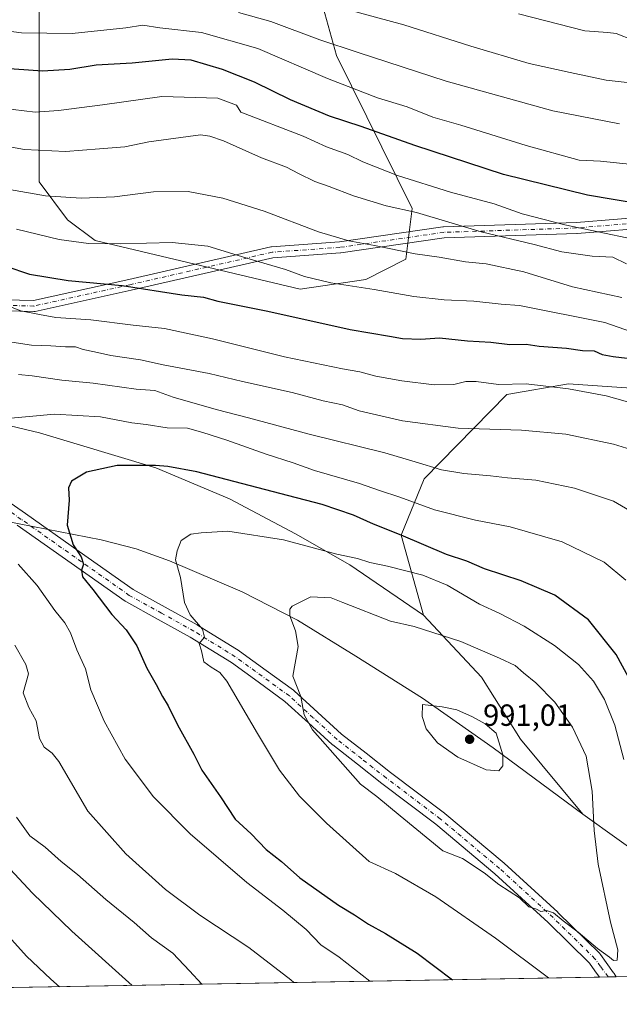
# Model space of a CAD drawing. Units: metres. Extents: x 621174 to 624629, y 4724866 to 4727240.
# Drawn here: x 621526 to 621722, y 4724866 to 4725189 of the extents above; entities that cross this region are included whole.
import ezdxf

# ---------------------------------------------------------------- set-up
doc = ezdxf.new("R2010")
doc.units = ezdxf.units.M
doc.header["$MEASUREMENT"] = 0
doc.linetypes.add('DGN Style 4', pattern=[2.6384748266838614, 1.318413404963828, -0.6592067024819142, 0.001648016756204785, -0.6592067024819142])
for name, color, linetype, lineweight in [('Arbolado forestal CxS', 92, 'Continuous', 0), ('Cementerio Cxs', 135, 'Continuous', 0), ('Comarca', 135, 'Continuous', 13), ('Comarca CxS', 21, 'Continuous', 0), ('Comunidad Autónoma CxS', 142, 'Continuous', 0), ('Curva de nivel maestra', 30, 'Continuous', 30), ('Curva de nivel normal', 30, 'Continuous', 0), ('Entidad de ámbito territorial', 7, 'Continuous', 0), ('Entidad de ámbito territorial CxS', 92, 'Continuous', 0), ('Municipio', 91, 'Continuous', 13), ('Municipio CxS', 4, 'Continuous', 0), ('Pista no pavimentada Cxs', 111, 'Continuous', 0), ('Pista no pavimentada eje', 91, 'DGN Style 4', 0), ('Provincia CxS', 1, 'Continuous', 0), ('Punto de cota en terreno', 7, 'Continuous', 0), ('Rótulo de punto de cota en terreno', 7, 'Continuous', 0)]:
    doc.layers.add(name, color=color, linetype=linetype, lineweight=lineweight)
doc.styles.add('Style-Arial', font='txt')

# ---------------------------------------------------------------- blocks, each defined once
blk = doc.blocks.new('*U5')
at = {"layer": 'Arbolado forestal CxS', "color": 92, "linetype": 'Continuous', "lineweight": 0}
blk.add_polyline3d([(621505.5595000006, 4725059.7053, 968.891499999998), (621532.2144999999, 4725053.3553, 971.7611999999936), (621570.2921000002, 4725041.9253, 975.1199999999953), (621594.4089000003, 4725031.7653, 977.2516999999935), (621615.9867000004, 4725020.335100001, 979.0130999999965), (621633.7565000001, 4725010.1753, 980.7693), (621657.8721000003, 4724993.666300001, 983.7477000000072), (621676.9108999996, 4724973.3465, 987.3620999999986), (621689.6032999996, 4724953.026500001, 989.1438999999956), (621710.0910999998, 4724928.481899999, 986.1438000000053), (621733.8806999996, 4724911.471899999, 978.7632000000013), (621762.8202999998, 4724890.722100001, 970.7165999999999), (621776.7169000005, 4724880.284299999, 968.9204000000027), (621776.7200999996, 4724880.282099999, 968.920100000003), (621775.9495999999, 4724876.210000001, 969.8659000000043), (621214.3300000001, 4724866.220000001, 902.6291000000057)], dxfattribs=at)
blk = doc.blocks.new('5PATER')
at = {"layer": 'Cementerio Cxs', "linetype": 'Continuous', "lineweight": 0}
h = blk.add_hatch(color=51, dxfattribs=at)
edge = h.paths.add_edge_path()
edge.add_ellipse((0, 0), major_axis=(-0.1095731443231308, -0.1110710700762829), ratio=0.9994222409660322, start_angle=0, end_angle=360)

msp = doc.modelspace()

# ---------------------------------------------------------------- linework, layer by layer
at = {"layer": 'Arbolado forestal CxS', "color": 92, "linetype": 'Continuous', "lineweight": 0, "extrusion": (-0.1533781974553988, -0.1737234406671658, 0.9727771043297095), "elevation": -915222.6936771475, "flags": 128}
msp.add_lwpolyline([(-2661081.114846124, 3846035.739323245), (-2661450.920724859, 3845687.880338821), (-2661604.868408964, 3845860.924797978)], dxfattribs=at)
at = {"layer": 'Arbolado forestal CxS', "color": 92, "linetype": 'Continuous', "lineweight": 0, "extrusion": (-0.1158961762847092, -0.002063285906417936, 0.9932591903294186), "elevation": -80826.60389928606, "flags": 128}
msp.add_lwpolyline([(-4713059.981767885, 701079.7421274034), (-4713059.981767885, 701076.9253971033)], dxfattribs=at)
at = {"layer": 'Arbolado forestal CxS', "color": 92, "linetype": 'Continuous', "lineweight": 0, "extrusion": (-0.1427075870140947, -0.002535578912480023, 0.9897616457754834), "elevation": -99730.71445145235, "flags": 128}
msp.add_lwpolyline([(-4713084.83249712, 698476.1992770853), (-4713084.832497121, 698473.5376102678)], dxfattribs=at)
at = {"layer": 'Arbolado forestal CxS', "color": 92, "linetype": 'Continuous', "lineweight": 0, "extrusion": (0.2479592970278133, 0.004410529430525838, 0.9687604111686312), "elevation": 175953.9006394759, "flags": 128}
msp.add_lwpolyline([(4713070.96535763, -683420.6408336364), (4713070.96535763, -683363.8525914346)], dxfattribs=at)
at = {"layer": 'Arbolado forestal CxS', "color": 92, "linetype": 'Continuous', "lineweight": 0}
for points in [[(621624.5327000003, 4725194.5747, 909.672000000006), (621629.4413000002, 4725176.9277, 915.8619000000036), (621654.2474999996, 4725126.799100001, 933.968399999998), (621652.1441000003, 4725110.2323, 940.1051000000008), (621638.9901000002, 4725103.526500001, 943.3482999999978), (621617.4879000002, 4725100.4045, 946.1971999999952), (621550.4134999998, 4725116.3705, 944.233699999997), (621541.3485000003, 4725123.1095, 941.9615000000049), (621532.1337000001, 4725135.560500001, 938.2020000000049), (621532.1505000005, 4725231.445499999, 897.8751999999951)], [(621532.1505000005, 4725231.445499999, 897.8751999999951), (621532.1337000001, 4725135.560500001, 938.2020000000049), (621541.3485000003, 4725123.1095, 941.9615000000049), (621550.4134999998, 4725116.3705, 944.233699999997), (621617.4879000002, 4725100.4045, 946.1971999999952), (621638.9901000002, 4725103.526500001, 943.3482999999978), (621652.1441000003, 4725110.2323, 940.1051000000008), (621654.2474999996, 4725126.799100001, 933.968399999998), (621629.4413000002, 4725176.9277, 915.8619000000036), (621624.5327000003, 4725194.5747, 909.672000000006)], [(621532.1505000005, 4725231.445499999, 897.8751999999951), (621532.1337000001, 4725135.560500001, 938.2020000000049), (621541.3485000003, 4725123.1095, 941.9615000000049), (621550.4134999998, 4725116.3705, 944.233699999997), (621617.4879000002, 4725100.4045, 946.1971999999952), (621638.9901000002, 4725103.526500001, 943.3482999999978), (621652.1441000003, 4725110.2323, 940.1051000000008), (621654.2474999996, 4725126.799100001, 933.968399999998), (621629.4413000002, 4725176.9277, 915.8619000000036), (621624.5327000003, 4725194.5747, 909.672000000006)], [(621532.1505000005, 4725231.445499999, 897.8751999999951), (621532.1337000001, 4725135.560500001, 938.2020000000049), (621541.3485000003, 4725123.1095, 941.9615000000049), (621550.4134999998, 4725116.3705, 944.233699999997), (621617.4879000002, 4725100.4045, 946.1971999999952), (621638.9901000002, 4725103.526500001, 943.3482999999978), (621652.1441000003, 4725110.2323, 940.1051000000008), (621654.2474999996, 4725126.799100001, 933.968399999998), (621629.4413000002, 4725176.9277, 915.8619000000036), (621624.5327000003, 4725194.5747, 909.672000000006)], [(621742.0235000001, 4725192.672300001, 899.8561000000045), (621756.4967, 4725149.2489, 915.6517000000023), (621759.9521000005, 4725114.4179, 927.4775999999983), (621773.1655000001, 4725091.9011, 933.4219000000012), (621778.3841000004, 4725065.804500001, 940.4603999999963), (621781.6469000002, 4725052.103499999, 943.1858000000066), (621764.1590999998, 4725061.180500001, 946.626099999994), (621732.2232999997, 4725067.567500001, 952.5614999999962), (621705.3101000005, 4725069.380100001, 954.2606999999989), (621685.1463000001, 4725065.9235, 955.976999999999), (621658.0689000003, 4725038.2707, 966.897100000002), (621650.5793000003, 4725019.8355, 975.0574000000053), (621657.8721000003, 4724993.666300001, 983.7477000000072), (621633.7565000001, 4725010.1753, 980.7693), (621615.9867000004, 4725020.335100001, 979.0130999999965), (621594.4089000003, 4725031.7653, 977.2516999999935), (621570.2921000002, 4725041.9253, 975.1199999999953), (621532.2144999999, 4725053.3553, 971.7611999999936), (621505.5595000006, 4725059.7053, 968.891499999998)], [(621391.3245000001, 4725100.3443, 962.3892999999954), (621454.7880999995, 4725080.0251, 965.499100000001), (621478.9046999998, 4725068.5953, 966.9866999999941), (621505.5595000006, 4725059.7053, 968.891499999998), (621532.2144999999, 4725053.3553, 971.7611999999936), (621570.2921000002, 4725041.9253, 975.1199999999953), (621594.4089000003, 4725031.7653, 977.2516999999935), (621615.9867000004, 4725020.335100001, 979.0130999999965), (621633.7565000001, 4725010.1753, 980.7693), (621657.8721000003, 4724993.666300001, 983.7477000000072)], [(621781.6469000002, 4725052.103499999, 943.1858000000066), (621764.1590999998, 4725061.180500001, 946.626099999994), (621732.2232999997, 4725067.567500001, 952.5614999999962), (621705.3101000005, 4725069.380100001, 954.2606999999989), (621685.1463000001, 4725065.9235, 955.976999999999), (621658.0689000003, 4725038.2707, 966.897100000002), (621650.5793000003, 4725019.8355, 975.0574000000053), (621657.8721000003, 4724993.666300001, 983.7477000000072)], [(621781.6469000002, 4725052.103499999, 943.1858000000066), (621764.1590999998, 4725061.180500001, 946.626099999994), (621732.2232999997, 4725067.567500001, 952.5614999999962), (621705.3101000005, 4725069.380100001, 954.2606999999989), (621685.1463000001, 4725065.9235, 955.976999999999), (621658.0689000003, 4725038.2707, 966.897100000002), (621650.5793000003, 4725019.8355, 975.0574000000053), (621657.8721000003, 4724993.666300001, 983.7477000000072)], [(621657.8721000003, 4724993.666300001, 983.7477000000072), (621676.9108999996, 4724973.3465, 987.3620999999986), (621689.6032999996, 4724953.026500001, 989.1438999999956), (621710.0910999998, 4724928.481899999, 986.1438000000053), (621733.8806999996, 4724911.471899999, 978.7632000000013), (621762.8202999998, 4724890.722100001, 970.7165999999999), (621776.7169000005, 4724880.284299999, 968.9204000000027)], [(621657.8721000003, 4724993.666300001, 983.7477000000072), (621676.9108999996, 4724973.3465, 987.3620999999986), (621689.6032999996, 4724953.026500001, 989.1438999999956), (621710.0910999998, 4724928.481899999, 986.1438000000053), (621733.8806999996, 4724911.471899999, 978.7632000000013), (621762.8202999998, 4724890.722100001, 970.7165999999999), (621776.7169000005, 4724880.284299999, 968.9204000000027)]]:
    msp.add_polyline3d(points, dxfattribs=at)
msp.add_polyline3d([(621781.6469000002, 4725052.103499999, 943.1858000000066), (621807.4495000001, 4725030.6635, 937.4864999999991), (621823.0630999999, 4725015.7597, 931.6238000000012), (621828.2131000003, 4725005.139699999, 930.800000000003), (621842.2244999995, 4724968.209899999, 932.8660999999993), (621855.7078999998, 4724950.4681, 934.9866999999941), (621849.3207, 4724931.306299999, 941.9336999999941), (621832.9967, 4724925.6293, 947.1389999999956), (621808.1577000003, 4724922.080499999, 953.5388999999997), (621780.4792999999, 4724902.9187, 963.8500000000058), (621776.7169000005, 4724880.284299999, 968.9204000000027), (621762.8202999998, 4724890.722100001, 970.7165999999999), (621733.8806999996, 4724911.471899999, 978.7632000000013), (621710.0910999998, 4724928.481899999, 986.1438000000053), (621689.6032999996, 4724953.026500001, 989.1438999999956), (621676.9108999996, 4724973.3465, 987.3620999999986), (621657.8721000003, 4724993.666300001, 983.7477000000072), (621650.5793000003, 4725019.8355, 975.0574000000053), (621658.0689000003, 4725038.2707, 966.897100000002), (621685.1463000001, 4725065.9235, 955.976999999999), (621705.3101000005, 4725069.380100001, 954.2606999999989), (621732.2232999997, 4725067.567500001, 952.5614999999962), (621764.1590999998, 4725061.180500001, 946.626099999994)], close=True, dxfattribs=at)
at = {"layer": 'Comarca', "color": 135, "linetype": 'Continuous', "lineweight": 13, "flags": 128}
msp.add_lwpolyline([(621396.733000001, 4725054.029999999), (621398.717000001, 4725053.493000002), (621404.7690000016, 4725051.859), (621458.6530000002, 4725036.870999998), (621506.8570000014, 4725027.254000002), (621510.2770000012, 4725026.585000002), (621525.5490000016, 4725023.600000001), (621552.3790000007, 4725018.354000002), (621563.8669999996, 4725015.368), (621574.7350000017, 4725011.483000001), (621598.5430000012, 4725001.329999999), (621616.618000001, 4724991.971999999), (621635.7500000016, 4724980.216000002), (621657.5820000024, 4724966.471000002), (621680.7270000017, 4724950.206000002), (621710.0630000011, 4724928.451000002), (621733.8560000008, 4724911.434000001), (621762.7930000012, 4724890.690000001), (621776.6920000007, 4724880.243999999), (621781.672551488, 4724876.311817549)], dxfattribs=at)
msp.add_lwpolyline([(621396.733000001, 4725054.029999999), (621398.717000001, 4725053.493000002), (621404.7690000016, 4725051.859), (621458.6530000002, 4725036.870999998), (621506.8570000014, 4725027.254000002), (621510.2770000012, 4725026.585000002), (621525.5490000016, 4725023.600000001), (621552.3790000007, 4725018.354000002), (621563.8669999996, 4725015.368), (621574.7350000017, 4725011.483000001), (621598.5430000012, 4725001.329999999), (621616.618000001, 4724991.971999999), (621635.7500000016, 4724980.216000002), (621657.5820000024, 4724966.471000002), (621680.7270000017, 4724950.206000002), (621710.0630000011, 4724928.451000002), (621733.8560000008, 4724911.434000001), (621762.7930000012, 4724890.690000001), (621776.6920000007, 4724880.243999999), (621781.672551488, 4724876.311817549)], dxfattribs=at)
at = {"layer": 'Comarca CxS', "color": 21, "linetype": 'Continuous', "lineweight": 0, "flags": 128}
for points in [[(621525.548999999, 4725023.600000001), (621552.3790000001, 4725018.354), (621563.866999999, 4725015.368000001), (621574.7350000012, 4725011.483), (621598.5430000006, 4725001.329999999), (621616.6180000004, 4724991.971999999), (621635.750000001, 4724980.216000001), (621657.5819999997, 4724966.471000001), (621680.7270000011, 4724950.206000002), (621710.0630000005, 4724928.451), (621733.8560000003, 4724911.434), (621762.7930000006, 4724890.690000001), (621776.6920000003, 4724880.244), (621781.6725514875, 4724876.311817548), (621214.3300009147, 4724866.219982727)], [(623748.8291919964, 4724911.303411006), (621781.6725514875, 4724876.311817548), (621776.6920000003, 4724880.244), (621762.7930000006, 4724890.690000001), (621733.8560000003, 4724911.434), (621710.0630000005, 4724928.451), (621680.7270000011, 4724950.206000002), (621657.5819999997, 4724966.471000001), (621635.750000001, 4724980.216000001), (621616.6180000004, 4724991.971999999), (621598.5430000006, 4725001.329999999), (621574.7350000012, 4725011.483), (621563.866999999, 4725015.368000001), (621552.3790000001, 4725018.354), (621525.548999999, 4725023.600000001)]]:
    msp.add_lwpolyline(points, dxfattribs=at)
at = {"layer": 'Comunidad Autónoma CxS', "color": 142, "linetype": 'Continuous', "lineweight": 0, "flags": 128}
msp.add_lwpolyline([(621781.6725514875, 4724876.311817548), (621214.3300009147, 4724866.219982727), (621210.1891141997, 4725102.683933566), (621195.732406696, 4725928.22938002), (621173.8200009165, 4727179.529982703), (622286.8954993312, 4727199.32615075), (624441.0562885478, 4727237.638133219), (624534.8747123723, 4727239.306704027), (624586.3687625396, 4727240.222531276), (624587.3500009413, 4727240.239982706), (624587.3719998291, 4727239.018437145), (624591.8128272289, 4726992.429930085), (624594.1466336903, 4726862.839248084), (624629.0100009406, 4724926.959982729), (623748.8291919964, 4724911.303411006)], close=True, dxfattribs=at)
at = {"layer": 'Curva de nivel maestra', "color": 30, "linetype": 'Continuous', "lineweight": 30, "flags": 128}
for points, elevation in [([(621746.5, 4725125.340100001), (621711.5599999996, 4725131.210100001), (621684.1299999999, 4725137.960100001), (621655.1200000001, 4725147.450099999), (621637.4800000006, 4725153.6801), (621627.1299999999, 4725157.090100001), (621614.4000000004, 4725162.440099999), (621602.54, 4725168.200099999), (621592.1399999997, 4725172.350099999), (621581.8499999996, 4725175.380100001), (621575.5899999999, 4725175.7501), (621562.5800000001, 4725174.420100001), (621550.7800000003, 4725173.7401), (621542.1600000003, 4725172.3301), (621533.1600000003, 4725171.7401), (621519.3799999999, 4725172.790100001)], 925), ([(621521.1600000003, 4725107.9001), (621528.9299999997, 4725105.340100001), (621541.5800000001, 4725103.2601), (621559.2599999999, 4725101.5801), (621578.8200000003, 4725098.530099999), (621585.8499999996, 4725097.780099999), (621590.5700000003, 4725096.420100001), (621606.9699999997, 4725093.210100001), (621633.8499999996, 4725087.200099999), (621646.75, 4725085.0601), (621651.0499999998, 4725084.2601), (621657.0700000003, 4725084.030099999), (621663.1699999999, 4725084.4301), (621672.3200000003, 4725083.470100001), (621679.9400000004, 4725083.020099999), (621686.1399999997, 4725082.2601), (621691.4699999997, 4725082.4301), (621695.8099999996, 4725081.790100001), (621704.75, 4725081.050100001), (621709.9100000003, 4725080.3201), (621713.75, 4725080.2301), (621716.4299999997, 4725079.050100001), (621719.9800000006, 4725078.3201), (621724.54, 4725077.860099999)], 950), ([(621727.8399999999, 4724968.120100001), (621721, 4724980.7601), (621711.8700000001, 4724992.130100001), (621700.9199999999, 4725000.1801), (621689.8799999999, 4725004.9301), (621677.8899999997, 4725008.870100001), (621672.0999999996, 4725011.3201), (621665.3799999999, 4725013.5101), (621650.5700000003, 4725019.8201), (621641.5800000001, 4725023.460100001), (621634.9900000002, 4725026.4101), (621624.75, 4725029.9101), (621610.8700000001, 4725033.440099999), (621583.75, 4725040.630100001), (621574.2300000006, 4725042.340100001), (621570.1399999997, 4725042.690099999), (621557.6600000003, 4725042.610099999), (621547.6200000001, 4725040.470100001), (621542.7000000002, 4725037.5701), (621541.7199999997, 4725035.390100001), (621541.9800000006, 4725031.280099999), (621541.3099999996, 4725023.0701), (621543.2599999999, 4725016.7301), (621545.9000000004, 4725012.7301), (621546.5700000003, 4725010.4001), (621545.9400000004, 4725008.4001), (621546.3200000003, 4725006.210100001), (621549.7100000001, 4725002.0101), (621555.9100000003, 4724993.8301), (621560.5899999999, 4724988.840100001), (621564.0700000003, 4724983.6601), (621567.3399999999, 4724976.2601), (621570.3799999999, 4724970.960100001), (621572.4400000004, 4724967.020099999), (621574.3600000005, 4724963.950099999), (621577.4199999999, 4724957.720100001), (621582.7100000001, 4724948.130100001), (621585.3799999999, 4724942.880100001), (621591.4299999997, 4724934.1501), (621596.2599999999, 4724926.800100001), (621601.4900000002, 4724922.040100001), (621606.4400000004, 4724916.9101), (621611.3799999999, 4724912.9301), (621617.4299999997, 4724907.690099999), (621630.0300000003, 4724898.690099999), (621635.2800000003, 4724895.550100001), (621639.8700000001, 4724892.460100001), (621645.4900000002, 4724889.4301), (621655.79, 4724882.920100001), (621667.3833999997, 4724874.279100001)], 975), ([(621538.7539999997, 4724871.991000001), (621535.9400000004, 4724874.4001), (621527.9800000006, 4724882.030099999), (621517.1399999997, 4724893.840100001)], 950), ([(621667.3833999997, 4724874.279100001), (621667.3837000001, 4724874.278899999)], 975)]:
    msp.add_lwpolyline(points, dxfattribs=dict(at, elevation=elevation))
at = {"layer": 'Curva de nivel normal', "color": 30, "linetype": 'Continuous', "lineweight": 0, "flags": 128}
for points, elevation in [([(621610.3499999996, 4725198.170100001), (621651.4400000004, 4725186.950099999), (621673.4199999999, 4725180.0101), (621692.4600000001, 4725174.3101), (621705.8600000005, 4725171.300100001), (621717.7100000001, 4725168.840100001), (621735.4400000004, 4725166.920100001)], 910), ([(621597.3799999999, 4725191.050100001), (621607.9199999999, 4725188.100099999), (621624, 4725182.090100001), (621636.5700000003, 4725177.9301), (621665.3399999999, 4725168.530099999), (621700.2699999996, 4725158.8201), (621722.0099999999, 4725154.520099999)], 915), ([(621726.5599999996, 4725181.960100001), (621720.9600000001, 4725184.0701), (621718.25, 4725184.4901), (621710.7199999997, 4725184.960100001), (621688.9600000001, 4725190.530099999)], 905), ([(621516.2000000002, 4725185.620100001), (621526.3499999996, 4725184.3101), (621542.8700000001, 4725184.1501), (621560.5, 4725186.020099999), (621565.9900000002, 4725186.8301), (621571.6100000005, 4725185.9901), (621585.2300000006, 4725184.460100001), (621603.6900000004, 4725179.2501), (621626.4600000001, 4725169.370100001), (621642.8099999996, 4725163.050100001), (621652.5599999996, 4725160.140100001), (621661, 4725156.7601), (621670.0999999996, 4725154.090100001), (621691.5, 4725147.470100001), (621708.8300000001, 4725142.6801), (621715.8099999996, 4725142.350099999), (621730.4699999997, 4725140.7401)], 920), ([(621520, 4725159.6601), (621530.79, 4725158.340100001), (621538.4800000006, 4725158.960100001), (621552.8300000001, 4725160.7301), (621572.29, 4725163.530099999), (621590.5499999998, 4725162.960100001), (621596.6699999999, 4725160.690099999), (621598.1500000004, 4725158.390100001), (621618.5199999996, 4725150.5001), (621626.1600000003, 4725147.0601), (621633.1799999997, 4725144.5001), (621638, 4725142.1501), (621649.4199999999, 4725137.640100001), (621666.7300000006, 4725132.220100001), (621681.0800000001, 4725128.390100001), (621690.1699999999, 4725125.020099999), (621704.2100000001, 4725121.440099999), (621737.4900000002, 4725114.520099999)], 930), ([(621512.1600000003, 4725148.920100001), (621527.2800000003, 4725146.1601), (621540.6799999997, 4725145.450099999), (621551.8399999999, 4725146.4101), (621560.0999999996, 4725147.0001), (621567.9600000001, 4725148.6601), (621584.9600000001, 4725150.9901), (621587.9199999999, 4725150.4801), (621592.4800000006, 4725149.020099999), (621604.8499999996, 4725143.4101), (621613.0700000003, 4725140.3101), (621616.9900000002, 4725138.2301), (621622.3899999997, 4725135.630100001), (621627, 4725134.0101), (621634.9500000002, 4725130.9301), (621645.6399999997, 4725127.7401), (621655.5899999999, 4725125.520099999), (621676.7599999999, 4725119.170100001), (621694.1399999997, 4725115.020099999), (621703.1799999997, 4725112.590100001), (621713.1500000004, 4725111.2401), (621719.8600000005, 4725110.850099999), (621724.2999999998, 4725108.710100001)], 935), ([(621722.8399999999, 4725097.710100001), (621706.6799999997, 4725101.220100001), (621690.75, 4725106.0701), (621678.4600000001, 4725108.710100001), (621671.6699999999, 4725109.380100001), (621663.0700000003, 4725110.840100001), (621655.1299999999, 4725111.9801), (621641.9100000003, 4725114.710100001), (621633.4800000006, 4725116.190099999), (621623.5199999996, 4725119.1601), (621605.7599999999, 4725125.920100001), (621592.2400000002, 4725130.200099999), (621580.8300000001, 4725132.4301), (621569.5599999996, 4725132.2401), (621556.7999999998, 4725130.6801), (621545.8200000003, 4725130.2401), (621534.1600000003, 4725130.970100001), (621522.4299999997, 4725133.050100001)], 940), ([(621736.5700000003, 4725082.6801), (621717.2400000002, 4725089.4901), (621689.2999999998, 4725095.020099999), (621683.3600000005, 4725095.4801), (621674.4299999997, 4725096.4801), (621664.7000000002, 4725096.950099999), (621654.7699999996, 4725098.020099999), (621641.7199999997, 4725100.3101), (621627.5800000001, 4725102.4901), (621618.9400000004, 4725104.5601), (621612.7599999999, 4725106.840100001), (621601.1399999997, 4725110.2301), (621587.3099999996, 4725114.450099999), (621575.5899999999, 4725115.640100001), (621558.8399999999, 4725115.220100001), (621548.2300000006, 4725115.390100001), (621538.6699999999, 4725116.6501), (621524.7000000002, 4725120.020099999)], 945), ([(621728.9100000003, 4725062.360099999), (621717.7400000002, 4725065.450099999), (621705.3300000001, 4725067.8101), (621691.4699999997, 4725069.4101), (621682.4699999997, 4725069.200099999), (621675.1299999999, 4725070.1801), (621671.7599999999, 4725070.1801), (621667.8600000005, 4725069.170100001), (621661.4199999999, 4725069.100099999), (621650.8200000003, 4725070.4101), (621642.3300000001, 4725071.9001), (621637.1100000005, 4725073.350099999), (621631.3799999999, 4725074.280099999), (621612.4299999997, 4725078.210100001), (621588.8200000003, 4725084.130100001), (621573.1399999997, 4725087.4801), (621562.8300000001, 4725088.6601), (621549.0300000003, 4725090.360099999), (621537.5499999998, 4725091.170100001), (621532.1699999999, 4725092.0801), (621526.1399999997, 4725093.350099999), (621508.1600000003, 4725100.220100001)], 955), ([(621728.5999999996, 4725047.020099999), (621720.0999999996, 4725049.640100001), (621704.5, 4725052.9101), (621690.0099999999, 4725054.270099999), (621669.2599999999, 4725054.860099999), (621651.04, 4725057.300100001), (621636.8799999999, 4725060.520099999), (621631.4000000004, 4725062.550100001), (621625.04, 4725063.870100001), (621614.9000000004, 4725066.600099999), (621598.6600000003, 4725070.120100001), (621587.7699999996, 4725072.7501), (621572.7300000006, 4725075.6501), (621565.2800000003, 4725077.2501), (621555.6200000001, 4725078.700099999), (621550.1699999999, 4725079.920100001), (621546.54, 4725080.630100001), (621544, 4725081.550100001), (621540.7599999999, 4725081.5701), (621535.9600000001, 4725081.860099999), (621529.6399999997, 4725082.100099999), (621517.3799999999, 4725083.880100001)], 960), ([(621729.2000000002, 4725025.620100001), (621720.04, 4725030.970100001), (621707.3499999996, 4725035.280099999), (621694.6200000001, 4725037.880100001), (621685.3799999999, 4725038.640100001), (621679.7999999998, 4725039.3201), (621671.0599999996, 4725040.040100001), (621663.8399999999, 4725041.290100001), (621655.1600000003, 4725043.8201), (621645.29, 4725046.8101), (621620.5099999999, 4725052.870100001), (621600.5899999999, 4725058.270099999), (621590.0199999996, 4725060.950099999), (621575.9800000006, 4725065.0801), (621570.0199999996, 4725067.2301), (621563.8200000003, 4725067.6801), (621549.8200000003, 4725069.610099999), (621539.5, 4725070.550100001), (621529.8099999996, 4725072.0101), (621525.3300000001, 4725072.440099999)], 965), ([(621724.0899999999, 4725005.0701), (621717.0800000001, 4725010.960100001), (621703.3099999996, 4725017.700099999), (621686.2800000003, 4725022.530099999), (621674.9199999999, 4725024.710100001), (621661.54, 4725028.1801), (621650.1900000004, 4725032.290100001), (621643.4800000006, 4725034.450099999), (621636.9600000001, 4725036.7301), (621622.2400000002, 4725041.0001), (621615.25, 4725043.5701), (621606.4100000003, 4725046.380100001), (621593.5499999998, 4725050.9301), (621585.6699999999, 4725053.450099999), (621580.6399999997, 4725054.9101), (621574, 4725054.9801), (621567.1699999999, 4725056.100099999), (621562.3899999997, 4725056.640100001), (621552.1399999997, 4725058.620100001), (621537.1399999997, 4725059.420100001), (621519.3899999997, 4725057.780099999)], 970), ([(621723.4500000002, 4724946.4301), (621720.4800000006, 4724957.590100001), (621717.1399999997, 4724966.0601), (621713.5800000001, 4724972.0001), (621708.5800000001, 4724977.5001), (621700.8300000001, 4724983.7601), (621690.8200000003, 4724990.0801), (621682.8899999997, 4724994.1501), (621676.2599999999, 4724997.220100001), (621665.6399999997, 4725003.460100001), (621657.7000000002, 4725006.7401), (621646.0800000001, 4725009.6801), (621640.3300000001, 4725010.890100001), (621636.2800000003, 4725012.2301), (621629.5099999999, 4725013.640100001), (621612.0800000001, 4725018.360099999), (621593.8600000005, 4725021.1801), (621585.0800000001, 4725020.620100001), (621581.7800000003, 4725020.170100001), (621578.54, 4725018.100099999), (621577.2599999999, 4725014.7301), (621576.7599999999, 4725011.8101), (621578.3700000001, 4725006.030099999), (621579.7000000002, 4724997.8101), (621581.54, 4724993.7301), (621585.5999999996, 4724989.0701), (621586.2300000006, 4724986.4001), (621584.5300000003, 4724984.4001), (621585.2400000002, 4724981.9801), (621586.0199999996, 4724978.4001), (621588.4000000004, 4724976.590100001), (621591.2400000002, 4724974.890100001), (621593.5499999998, 4724972.040100001), (621603.5599999996, 4724954.9101), (621610.8099999996, 4724942.880100001), (621617.29, 4724934.420100001), (621626.2000000002, 4724925.4901), (621640.1399999997, 4724912.950099999), (621648.7100000001, 4724909.020099999), (621661.8899999997, 4724901.4001), (621681.4699999997, 4724887.840100001), (621698.8448000001, 4724874.838400001)], 980), ([(621525.29, 4725010.300100001), (621531.4900000002, 4725003.340100001), (621537.29, 4724995.200099999), (621540.5499999998, 4724991.100099999), (621542.3700000001, 4724987.8201), (621544.4400000004, 4724982.340100001), (621547.2800000003, 4724976.050100001), (621548.9900000002, 4724969.1801), (621553.3399999999, 4724958.9301), (621560.2199999997, 4724946.4801), (621569.5599999996, 4724934.1601), (621581.5599999996, 4724922.0801), (621600.0300000003, 4724906.0701), (621611.8200000003, 4724897.0801), (621619.5199999996, 4724890.690099999), (621624.25, 4724885.7501), (621630.2599999999, 4724881.6601), (621640.2933999998, 4724873.796900001)], 970), ([(621620.9900000002, 4724999.610099999), (621614.9199999999, 4724996.640100001), (621614.1399999997, 4724995.600099999), (621614.0999999996, 4724993.380100001), (621615.9800000006, 4724988.5701), (621616.9199999999, 4724983.380100001), (621615.1799999997, 4724973.6801), (621617.7999999998, 4724966.9801), (621618.8200000003, 4724961.0601), (621621.5700000003, 4724956.0801), (621637.2599999999, 4724938.290100001), (621642.6200000001, 4724934.300100001), (621650.2599999999, 4724927.920100001), (621664.2800000003, 4724916.520099999), (621670.6900000004, 4724913.960100001), (621677.7100000001, 4724909.3101), (621682.5300000003, 4724905.470100001), (621689.2999999998, 4724901.120100001), (621692.4000000004, 4724898.190099999), (621694.9299999997, 4724897.390100001), (621696.3399999999, 4724896.6601), (621698.1699999999, 4724896.960100001), (621700.4600000001, 4724896.200099999), (621703.5999999996, 4724893.530099999), (621708.5700000003, 4724889.840100001), (621714.8499999996, 4724884.460100001), (621718.7599999999, 4724881.700099999), (621720.1200000001, 4724880.530099999), (621721.2599999999, 4724880.720100001), (621721.5199999996, 4724884.0801), (621719.1200000001, 4724893.0801), (621715.0899999999, 4724912.120100001), (621713.7300000006, 4724923.170100001), (621713.1200000001, 4724935.9901), (621711.1200000001, 4724947.520099999), (621706.7100000001, 4724956.9801), (621700.9199999999, 4724965.1801), (621694.6799999997, 4724971.540100001), (621690.6500000004, 4724974.7401), (621687.8899999997, 4724977.200099999), (621682.7699999996, 4724979.540100001), (621670.1500000004, 4724985.0801), (621654.8600000005, 4724989.920100001), (621647.0999999996, 4724991.6801), (621631.5300000003, 4724997.780099999), (621627.7300000006, 4724999.3201), (621620.9900000002, 4724999.610099999)], 985), ([(621524.1299999999, 4724983.780099999), (621527.7300000006, 4724977.520099999), (621528.6699999999, 4724974.460100001), (621526.8700000001, 4724968.210100001), (621528.7800000003, 4724963.380100001), (621531.1299999999, 4724959.050100001), (621532.2599999999, 4724953.290100001), (621533.7699999996, 4724950.4101), (621536.4100000003, 4724948.420100001), (621538.5700000003, 4724945.770099999), (621548.0599999996, 4724929.4801), (621560.5300000003, 4724915.520099999), (621573.4699999997, 4724903.840100001), (621584.7199999997, 4724895.420100001), (621600.7699999996, 4724884.860099999), (621614.5, 4724874.2401), (621615.4577000003, 4724873.3551)], 965), ([(621657.5899999999, 4724964.4101), (621657.5099999999, 4724960.470100001), (621658.7800000003, 4724956.4101), (621662.5300000003, 4724951.860099999), (621669.0999999996, 4724947.200099999), (621678.4199999999, 4724943.040100001), (621682.5700000003, 4724942.6601), (621683.8399999999, 4724944.3101), (621683.9100000003, 4724947.880100001), (621681.7300000006, 4724955.020099999), (621678.1299999999, 4724958.020099999), (621673.9900000002, 4724960.4001), (621668.8600000005, 4724962.610099999), (621663.9600000001, 4724963.670100001), (621657.5899999999, 4724964.4101)], 990), ([(621524.6900000004, 4724927.460100001), (621529.0800000001, 4724921.4001), (621534.1200000001, 4724917.640100001), (621539.3600000005, 4724912.960100001), (621544.6799999997, 4724908.690099999), (621553.9400000004, 4724900.530099999), (621563.1799999997, 4724893.050100001), (621568.9000000004, 4724887.960100001), (621575.8300000001, 4724882.960100001), (621581.3499999996, 4724877.1601), (621585.3071999997, 4724872.818800001)], 960), ([(621509.2800000003, 4724924.630100001), (621529.9400000004, 4724902.5601), (621542.7999999998, 4724890.1501), (621562.5026000004, 4724872.4132)], 955)]:
    msp.add_lwpolyline(points, dxfattribs=dict(at, elevation=elevation))
at = {"layer": 'Entidad de ámbito territorial', "color": 7, "linetype": 'Continuous', "lineweight": 0, "flags": 128}
msp.add_lwpolyline([(621396.733000001, 4725054.029999999), (621398.717000001, 4725053.493000002), (621404.7690000016, 4725051.859), (621458.6530000002, 4725036.870999998), (621506.8570000014, 4725027.254000002), (621510.2770000012, 4725026.585000002), (621525.5490000016, 4725023.600000001), (621552.3790000007, 4725018.354000002), (621563.8669999996, 4725015.368), (621574.7350000017, 4725011.483000001), (621598.5430000012, 4725001.329999999), (621616.618000001, 4724991.971999999), (621635.7500000016, 4724980.216000002), (621657.5820000024, 4724966.471000002), (621680.7270000017, 4724950.206000002), (621710.0630000011, 4724928.451000002), (621733.8560000008, 4724911.434000001), (621762.7930000012, 4724890.690000001), (621776.6920000007, 4724880.243999999), (621781.672551488, 4724876.311817549)], dxfattribs=at)
at = {"layer": 'Entidad de ámbito territorial CxS', "color": 92, "linetype": 'Continuous', "lineweight": 0, "flags": 128}
msp.add_lwpolyline([(621525.548999999, 4725023.600000001), (621552.3790000001, 4725018.354), (621563.866999999, 4725015.368000001), (621574.7350000012, 4725011.483), (621598.5430000006, 4725001.329999999), (621616.6180000004, 4724991.971999999), (621635.750000001, 4724980.216000001), (621657.5819999997, 4724966.471000001), (621680.7270000011, 4724950.206000002), (621710.0630000005, 4724928.451), (621733.8560000003, 4724911.434), (621762.7930000006, 4724890.690000001), (621776.6920000003, 4724880.244), (621781.6725514875, 4724876.311817548), (621214.3300009147, 4724866.219982727)], dxfattribs=at)
at = {"layer": 'Municipio', "color": 91, "linetype": 'Continuous', "lineweight": 13, "flags": 128}
msp.add_lwpolyline([(621396.733000001, 4725054.029999999), (621398.717000001, 4725053.493000002), (621404.7690000016, 4725051.859), (621458.6530000002, 4725036.870999998), (621506.8570000014, 4725027.254000002), (621510.2770000012, 4725026.585000002), (621525.5490000016, 4725023.600000001), (621552.3790000007, 4725018.354000002), (621563.8669999996, 4725015.368), (621574.7350000017, 4725011.483000001), (621598.5430000012, 4725001.329999999), (621616.618000001, 4724991.971999999), (621635.7500000016, 4724980.216000002), (621657.5820000024, 4724966.471000002), (621680.7270000017, 4724950.206000002), (621710.0630000011, 4724928.451000002), (621733.8560000008, 4724911.434000001), (621762.7930000012, 4724890.690000001), (621776.6920000007, 4724880.243999999), (621781.672551488, 4724876.311817549)], dxfattribs=at)
msp.add_lwpolyline([(621396.733000001, 4725054.029999999), (621398.717000001, 4725053.493000002), (621404.7690000016, 4725051.859), (621458.6530000002, 4725036.870999998), (621506.8570000014, 4725027.254000002), (621510.2770000012, 4725026.585000002), (621525.5490000016, 4725023.600000001), (621552.3790000007, 4725018.354000002), (621563.8669999996, 4725015.368), (621574.7350000017, 4725011.483000001), (621598.5430000012, 4725001.329999999), (621616.618000001, 4724991.971999999), (621635.7500000016, 4724980.216000002), (621657.5820000024, 4724966.471000002), (621680.7270000017, 4724950.206000002), (621710.0630000011, 4724928.451000002), (621733.8560000008, 4724911.434000001), (621762.7930000012, 4724890.690000001), (621776.6920000007, 4724880.243999999), (621781.672551488, 4724876.311817549)], dxfattribs=at)
at = {"layer": 'Municipio CxS', "color": 4, "linetype": 'Continuous', "lineweight": 0, "flags": 128}
for points in [[(621525.548999999, 4725023.600000001), (621552.3790000001, 4725018.354), (621563.866999999, 4725015.368000001), (621574.7350000012, 4725011.483), (621598.5430000006, 4725001.329999999), (621616.6180000004, 4724991.971999999), (621635.750000001, 4724980.216000001), (621657.5819999997, 4724966.471000001), (621680.7270000011, 4724950.206000002), (621710.0630000005, 4724928.451), (621733.8560000003, 4724911.434), (621762.7930000006, 4724890.690000001), (621776.6920000003, 4724880.244), (621781.6725514875, 4724876.311817548), (621214.3300009147, 4724866.219982727)], [(623748.8291919964, 4724911.303411006), (621781.6725514875, 4724876.311817548), (621776.6920000003, 4724880.244), (621762.7930000006, 4724890.690000001), (621733.8560000003, 4724911.434), (621710.0630000005, 4724928.451), (621680.7270000011, 4724950.206000002), (621657.5819999997, 4724966.471000001), (621635.750000001, 4724980.216000001), (621616.6180000004, 4724991.971999999), (621598.5430000006, 4725001.329999999), (621574.7350000012, 4725011.483), (621563.866999999, 4725015.368000001), (621552.3790000001, 4725018.354), (621525.548999999, 4725023.600000001)]]:
    msp.add_lwpolyline(points, dxfattribs=at)
at = {"layer": 'Pista no pavimentada Cxs', "color": 111, "linetype": 'Continuous', "lineweight": 0, "extrusion": (-0.1788807685126804, -0.003181537035505218, 0.9838656150503506), "elevation": -125269.2263890154, "flags": 128}
msp.add_lwpolyline([(-4713072.034224036, 694437.5377722618), (-4713072.034224037, 694432.0165314508)], dxfattribs=at)
at = {"layer": 'Pista no pavimentada Cxs', "color": 111, "linetype": 'Continuous', "lineweight": 0}
for points in [[(621497.9801000003, 4725097.466499999, 961.2964000000065), (621530.2134999996, 4725096.6801, 958.4247999999935), (621561.4260999998, 4725103.6163, 952.4162000000069), (621607.9346000003, 4725114.251499999, 948.6661000000023), (621608.0231, 4725114.269300001, 948.6754999999977), (621608.2076000003, 4725114.292099999, 948.6686000000045), (621630.3673, 4725115.8749, 947.741399999999), (621664.2753, 4725120.786699999, 941.6879000000046), (621664.4742999999, 4725120.804500001, 941.6290000000008), (621707.9278999995, 4725122.231699999, 931.0706999999967), (621734.7977, 4725124.431700001, 929.1974000000046)], [(621497.9801000003, 4725097.466499999, 961.2964000000065), (621530.2134999996, 4725096.6801, 958.4247999999935), (621561.4260999998, 4725103.6163, 952.4162000000069), (621607.9346000003, 4725114.251499999, 948.6661000000023), (621608.0231, 4725114.269300001, 948.6754999999977), (621608.2076000003, 4725114.292099999, 948.6686000000045), (621630.3673, 4725115.8749, 947.741399999999), (621664.2753, 4725120.786699999, 941.6879000000046), (621664.4742999999, 4725120.804500001, 941.6290000000008), (621707.9278999995, 4725122.231699999, 931.0706999999967), (621734.7977, 4725124.431700001, 929.1974000000046)], [(621735.3243000006, 4725120.862700001, 930.4478999999993), (621708.1778999995, 4725118.640100001, 931.5561000000017), (621708.0900999998, 4725118.6351, 931.561600000001), (621664.6923000002, 4725117.2097, 938.0011999999989), (621630.8187999995, 4725112.3027, 942.388300000006), (621630.6889000004, 4725112.288699999, 942.4334999999993), (621608.6020999998, 4725110.711300001, 945.3209000000062), (621562.2176999999, 4725100.104499999, 952.2771000000067), (621530.7799000005, 4725093.1183, 957.8233000000038), (621530.5639000004, 4725093.083900001, 957.8171000000002), (621530.3454999998, 4725093.0759, 957.8099999999978), (621497.8017999995, 4725093.869700001, 960.593399999998)], [(621735.3243000006, 4725120.862700001, 930.4478999999993), (621708.1778999995, 4725118.640100001, 931.5561000000017), (621708.0900999998, 4725118.6351, 931.561600000001), (621664.6923000002, 4725117.2097, 938.0011999999989), (621630.8187999995, 4725112.3027, 942.388300000006), (621630.6889000004, 4725112.288699999, 942.4334999999993), (621608.6020999998, 4725110.711300001, 945.3209000000062), (621562.2176999999, 4725100.104499999, 952.2771000000067), (621530.7799000005, 4725093.1183, 957.8233000000038), (621530.5639000004, 4725093.083900001, 957.8171000000002), (621530.3454999998, 4725093.0759, 957.8099999999978), (621497.8017999995, 4725093.869700001, 960.593399999998)], [(621521.4948000005, 4725031.233200001, 983.0188999999956), (621527.5883999999, 4725026.8893, 983.8631000000023), (621545.2290000003, 4725014.471000001, 985.75), (621562.8370000003, 4725002.082699999, 988.046100000007), (621573.3077999996, 4724996.293099999, 990.0209000000032), (621583.8764000004, 4724990.452600001, 990.1059999999999), (621583.9581000004, 4724990.404300001, 990.1103000000004), (621597.5231999997, 4724981.984200001, 993.1407000000036), (621597.6607999997, 4724981.8917, 993.1517000000023), (621606.4611999998, 4724975.5065, 992.9621000000043), (621615.3515, 4724969.051200001, 993.2707999999985), (621615.4785000002, 4724968.952, 993.2868000000017), (621615.5503000002, 4724968.8893, 993.2918999999965), (621623.3603999997, 4724961.7641, 995.3059999999969), (621631.0872, 4724954.711800001, 996.8022999999957), (621639.0899, 4724948.434599999, 997.0054999999993), (621647.0941000005, 4724942.152100001, 997.3249999999971), (621664.7812000001, 4724928.795499999, 996.4314000000013), (621664.8729999998, 4724928.7225, 996.4293000000034), (621684.2631999999, 4724912.462200001, 994.181700000001), (621684.3389999997, 4724912.3958, 994.2563999999984), (621701.8540000003, 4724896.345799999, 992.4750999999961), (621701.9133000001, 4724896.2896, 992.4851999999955), (621715.6183000002, 4724882.8046, 993.3703999999999), (621715.767, 4724882.6435, 993.3947999999947), (621715.8711000001, 4724882.5098, 993.4073000000062), (621717.7417000001, 4724879.913899999, 993.0832999999985), (621720.1398999998, 4724876.578000001, 992.982999999993), (621720.1766999997, 4724876.527600001, 992.9900000000052), (621720.2988999998, 4724876.341200001, 993.0108000000038), (621720.3365000002, 4724876.275599999, 993.0161999999982), (621720.9441000001, 4724875.2316, 993.0822000000045), (621715.5127999998, 4724875.135, 992.0944000000019), (621714.0085000005, 4724877.226199999, 991.8583999999975), (621712.2532000003, 4724879.6623, 991.9814000000043), (621698.7163000006, 4724892.981899999, 988.0871000000043), (621681.2687999997, 4724908.970000001, 992.869399999996), (621661.9622, 4724925.16, 992.156099999993), (621644.2869999995, 4724938.5078, 994.6699999999984), (621636.2503000004, 4724944.8156, 994.3656999999948), (621628.1807000004, 4724951.145400001, 992.9873999999982), (621628.1217, 4724951.193200001, 992.9582999999985), (621628.0495999996, 4724951.256300001, 992.922399999996), (621620.2598000001, 4724958.3662, 992.7311000000045), (621612.5449000001, 4724965.4044, 991.8925000000017), (621603.7591000004, 4724971.783700001, 992.1974999999949), (621595.0268000001, 4724978.1196, 991.3464999999997), (621581.5818999996, 4724986.465100001, 988.0295999999945), (621571.0824999996, 4724992.267200001, 988.2216000000045), (621560.4835999999, 4724998.127800001, 986.5558000000019), (621560.2917, 4724998.249, 986.4266000000061), (621542.5813999996, 4725010.709200001, 982.4587000000029), (621524.9255999997, 4725023.1384, 980.5455999999976)], [(621521.4948000005, 4725031.233200001, 983.0188999999956), (621527.5883999999, 4725026.8893, 983.8631000000023), (621545.2290000003, 4725014.471000001, 985.75), (621562.8370000003, 4725002.082699999, 988.046100000007), (621573.3077999996, 4724996.293099999, 990.0209000000032), (621583.8764000004, 4724990.452600001, 990.1059999999999), (621583.9581000004, 4724990.404300001, 990.1103000000004), (621597.5231999997, 4724981.984200001, 993.1407000000036), (621597.6607999997, 4724981.8917, 993.1517000000023), (621606.4611999998, 4724975.5065, 992.9621000000043), (621615.3515, 4724969.051200001, 993.2707999999985), (621615.4785000002, 4724968.952, 993.2868000000017), (621615.5503000002, 4724968.8893, 993.2918999999965), (621623.3603999997, 4724961.7641, 995.3059999999969), (621631.0872, 4724954.711800001, 996.8022999999957), (621639.0899, 4724948.434599999, 997.0054999999993), (621647.0941000005, 4724942.152100001, 997.3249999999971), (621664.7812000001, 4724928.795499999, 996.4314000000013), (621664.8729999998, 4724928.7225, 996.4293000000034), (621684.2631999999, 4724912.462200001, 994.181700000001), (621684.3389999997, 4724912.3958, 994.2563999999984), (621701.8540000003, 4724896.345799999, 992.4750999999961), (621701.9133000001, 4724896.2896, 992.4851999999955), (621715.6183000002, 4724882.8046, 993.3703999999999), (621715.767, 4724882.6435, 993.3947999999947), (621715.8711000001, 4724882.5098, 993.4073000000062), (621717.7417000001, 4724879.913899999, 993.0832999999985), (621720.1398999998, 4724876.578000001, 992.982999999993), (621720.1766999997, 4724876.527600001, 992.9900000000052), (621720.2988999998, 4724876.341200001, 993.0108000000038), (621720.3365000002, 4724876.275599999, 993.0161999999982), (621720.9441000001, 4724875.2316, 993.0822000000045)], [(621715.5127999998, 4724875.135, 992.0944000000019), (621714.0085000005, 4724877.226199999, 991.8583999999975), (621712.2532000003, 4724879.6623, 991.9814000000043), (621698.7163000006, 4724892.981899999, 988.0871000000043), (621681.2687999997, 4724908.970000001, 992.869399999996), (621661.9622, 4724925.16, 992.156099999993), (621644.2869999995, 4724938.5078, 994.6699999999984), (621636.2503000004, 4724944.8156, 994.3656999999948), (621628.1807000004, 4724951.145400001, 992.9873999999982), (621628.1217, 4724951.193200001, 992.9582999999985), (621628.0495999996, 4724951.256300001, 992.922399999996), (621620.2598000001, 4724958.3662, 992.7311000000045), (621612.5449000001, 4724965.4044, 991.8925000000017), (621603.7591000004, 4724971.783700001, 992.1974999999949), (621595.0268000001, 4724978.1196, 991.3464999999997), (621581.5818999996, 4724986.465100001, 988.0295999999945), (621571.0824999996, 4724992.267200001, 988.2216000000045), (621560.4835999999, 4724998.127800001, 986.5558000000019), (621560.2917, 4724998.249, 986.4266000000061), (621542.5813999996, 4725010.709200001, 982.4587000000029), (621524.9255999997, 4725023.1384, 980.5455999999976)]]:
    msp.add_polyline3d(points, dxfattribs=at)
at = {"layer": 'Pista no pavimentada eje', "color": 91, "linetype": 'DGN Style 4', "lineweight": 0}
for points in [[(621904.0875000004, 4725039.153899999, 896.7289000000019), (621879.4813000001, 4725052.806500001, 900.3689000000013), (621865.0349000003, 4725062.807700001, 902.5626999999951), (621856.4625000004, 4725076.619100001, 905.0420000000014), (621853.2874999996, 4725084.0803, 905.8870000000024), (621846.9375, 4725110.591700001, 909.1934999999941), (621835.8249000004, 4725121.8629, 912.0510000000068), (621816.1398999998, 4725133.2929, 914.4857000000047), (621804.5510999998, 4725137.7379, 915.7712000000029), (621784.7072999999, 4725137.7379, 919.5081000000064), (621756.2911, 4725130.117900001, 924.6150000000052), (621735.1772999996, 4725122.6567, 927.3257000000013), (621708.0308999997, 4725120.4341, 931.3178999999947), (621664.5333000004, 4725119.0053, 939.391699999993), (621630.5607000003, 4725114.084100001, 944.7835999999952), (621608.3356999997, 4725112.4967, 945.3662000000041), (621561.8219, 4725101.860300001, 951.2455000000045), (621530.3892999999, 4725094.875299999, 958.027900000001), (621497.8454999998, 4725095.6691, 960.9475999999995)], [(621718.3101000005, 4724875.184900001, 992.4051999999939), (621715.8750999998, 4724878.5701, 992.3174), (621714.0050999997, 4724881.165100001, 992.5384000000049), (621700.3000999996, 4724894.6501, 989.9744000000064), (621682.7851, 4724910.700099999, 993.2562999999938), (621663.3951000003, 4724926.960100001, 994.3004999999977), (621645.6901000004, 4724940.3301, 995.5975000000036), (621637.6700999998, 4724946.6251, 995.6195000000008), (621629.6001000004, 4724952.9551, 994.652700000006), (621621.8101000005, 4724960.065099999, 993.5494999999937), (621614.0000999998, 4724967.190099999, 991.4076999999961), (621605.1101000002, 4724973.645099999, 992.1232000000019), (621596.3101000005, 4724980.030099999, 991.932799999995), (621582.7451, 4724988.450099999, 988.2223999999987), (621572.1951000001, 4724994.280099999, 988.9189000000043), (621561.6151000002, 4725000.130100001, 987.3582000000025), (621543.9051000001, 4725012.590100001, 983.914499999999), (621526.2550999997, 4725025.015100001, 981.7853000000032), (621520.1601, 4725029.360099999, 982.3193000000028)]]:
    msp.add_polyline3d(points, dxfattribs=at)
at = {"layer": 'Provincia CxS', "color": 1, "linetype": 'Continuous', "lineweight": 0, "flags": 128}
msp.add_lwpolyline([(621781.6725514875, 4724876.311817548), (621214.3300009147, 4724866.219982727), (621210.1891141997, 4725102.683933566), (621195.732406696, 4725928.22938002), (621173.8200009165, 4727179.529982703), (622286.8954993312, 4727199.32615075), (624441.0562885478, 4727237.638133219), (624534.8747123723, 4727239.306704027), (624586.3687625396, 4727240.222531276), (624587.3500009413, 4727240.239982706), (624587.3719998291, 4727239.018437145), (624591.8128272289, 4726992.429930085), (624594.1466336903, 4726862.839248084), (624629.0100009406, 4724926.959982729), (623748.8291919964, 4724911.303411006)], close=True, dxfattribs=at)

# ---------------------------------------------------------------- block references
at = {"layer": 'Arbolado forestal CxS', "color": 92, "linetype": 'Continuous', "lineweight": 0}
msp.add_blockref('*U5', (0, 0), dxfattribs=at)
at = {"layer": 'Punto de cota en terreno', "color": 7, "linetype": 'Continuous', "lineweight": 0, "xscale": 10, "yscale": 10, "zscale": 10}
msp.add_blockref('5PATER', (621673, 4724953, 991.0099999999949), dxfattribs=at)

# ---------------------------------------------------------------- texts
at = {"layer": 'Rótulo de punto de cota en terreno', "color": 7, "linetype": 'Continuous', "lineweight": 0, "style": 'Style-Arial'}
msp.add_text('991,01', height=7.000000000000002, dxfattribs=at).set_placement((621677.4096999997, 4724957.409700001))

doc.saveas('drawing.dxf')
